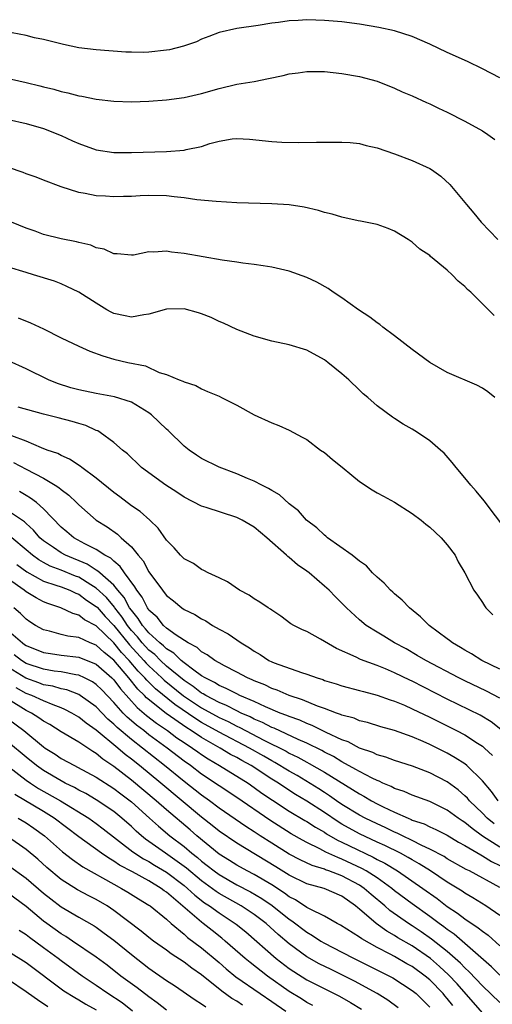
# Model space of a CAD drawing. Units: inches. Extents: x 2643867 to 2646000, y 1471149 to 1473000.
# Drawn here: x 2644688 to 2644742, y 1472590 to 1472702 of the extents above; entities that cross this region are included whole.
import ezdxf

# ---------------------------------------------------------------- set-up
doc = ezdxf.new("R2010")
doc.units = ezdxf.units.IN
doc.header["$MEASUREMENT"] = 0
doc.layers.add('LD26431470_2ft', color=108, linetype='Continuous')

msp = doc.modelspace()

# ---------------------------------------------------------------- linework, layer by layer
at = {"layer": 'LD26431470_2ft'}
for points, elevation in [([(2644743, 1472695.45), (2644741, 1472696.48), (2644739.3, 1472697.3), (2644737, 1472698.35), (2644735, 1472699.28), (2644733, 1472700.15), (2644731, 1472700.81), (2644729.2, 1472701.2), (2644727, 1472701.56), (2644725, 1472701.82), (2644723, 1472702), (2644722.03, 1472702.03), (2644721, 1472702.08), (2644720, 1472702), (2644719, 1472701.97), (2644717.77, 1472701.77), (2644717, 1472701.68), (2644715.43, 1472701.43), (2644713, 1472701.09), (2644711, 1472700.64), (2644709.84, 1472700.16), (2644709, 1472699.86), (2644708.43, 1472699.57), (2644706.94, 1472699.06), (2644705.35, 1472698.65), (2644705, 1472698.59), (2644703, 1472698.37), (2644702.35, 1472698.35), (2644701, 1472698.36), (2644700.38, 1472698.38), (2644697, 1472698.66), (2644695, 1472698.89), (2644693.26, 1472699.26), (2644691, 1472699.82), (2644689.97, 1472700.03), (2644689, 1472700.26), (2644687.4, 1472700.6)], 8856), ([(2644686.51, 1472695.49), (2644689, 1472694.92), (2644690.55, 1472694.55), (2644691, 1472694.42), (2644692.16, 1472694.16), (2644693, 1472693.89), (2644693.75, 1472693.75), (2644695, 1472693.39), (2644695.35, 1472693.35), (2644697, 1472693.02), (2644699, 1472692.78), (2644701, 1472692.7), (2644703, 1472692.79), (2644705, 1472692.96), (2644707, 1472693.21), (2644709, 1472693.67), (2644711, 1472694.25), (2644713, 1472694.71), (2644715, 1472695.05), (2644716.63, 1472695.37), (2644718.28, 1472695.72), (2644719, 1472695.89), (2644719.99, 1472696.01), (2644721, 1472696.19), (2644721.84, 1472696.16), (2644723, 1472696.16), (2644725, 1472695.93), (2644727, 1472695.59), (2644729, 1472695.08), (2644731, 1472694.29), (2644731.87, 1472693.87), (2644733, 1472693.38), (2644734.63, 1472692.63), (2644735, 1472692.47), (2644735.99, 1472691.99), (2644737, 1472691.53), (2644739, 1472690.5), (2644741, 1472689.39), (2644741.62, 1472689), (2644742.43, 1472688.43)], 8858), ([(2644687, 1472690.7), (2644689, 1472690.25), (2644691, 1472689.66), (2644693, 1472688.86), (2644694.27, 1472688.27), (2644695, 1472687.95), (2644697, 1472687.23), (2644699, 1472686.93), (2644701, 1472686.93), (2644705, 1472687.03), (2644707, 1472687.19), (2644707.26, 1472687.26), (2644709, 1472687.62), (2644709.95, 1472687.95), (2644711, 1472688.22), (2644712.48, 1472688.48), (2644713, 1472688.52), (2644714.45, 1472688.45), (2644717, 1472688.19), (2644718.13, 1472688.13), (2644720.09, 1472688.09), (2644722.1, 1472688.1), (2644723, 1472688.13), (2644724.12, 1472688.12), (2644725, 1472688.13), (2644725.94, 1472688.06), (2644727, 1472687.96), (2644727.75, 1472687.75), (2644729, 1472687.48), (2644731, 1472686.8), (2644733, 1472686.04), (2644735, 1472685.11), (2644735.19, 1472685), (2644736.25, 1472684.25), (2644737.29, 1472683.29), (2644739.2, 1472681), (2644740.03, 1472680.03), (2644740.87, 1472679), (2644742.76, 1472677)], 8860), ([(2644742.36, 1472668.36), (2644741.71, 1472669), (2644741, 1472669.66), (2644739.67, 1472671), (2644739.31, 1472671.31), (2644739, 1472671.66), (2644738.25, 1472672.25), (2644737.57, 1472673), (2644737, 1472673.51), (2644735.08, 1472675.08), (2644735, 1472675.17), (2644733.89, 1472675.89), (2644733, 1472676.7), (2644732.54, 1472677), (2644731, 1472677.95), (2644730.27, 1472678.27), (2644729, 1472678.71), (2644727.11, 1472679.11), (2644726.86, 1472679.14), (2644725, 1472679.54), (2644723.9, 1472679.9), (2644723, 1472680.08), (2644722.31, 1472680.31), (2644720.69, 1472680.69), (2644719, 1472680.95), (2644717, 1472681.08), (2644713, 1472681.19), (2644710.67, 1472681.33), (2644708.46, 1472681.54), (2644707, 1472681.75), (2644705.89, 1472681.89), (2644705, 1472681.98), (2644703, 1472682.02), (2644702.01, 1472681.99), (2644701, 1472681.92), (2644700.09, 1472681.91), (2644699, 1472681.87), (2644698.04, 1472681.96), (2644697, 1472682.01), (2644695.73, 1472682.27), (2644695, 1472682.37), (2644693, 1472683), (2644691, 1472683.76), (2644690.13, 1472684.13), (2644689, 1472684.5), (2644688.65, 1472684.65), (2644687, 1472685.22)], 8862), ([(2644742.43, 1472659), (2644741.63, 1472659.63), (2644741, 1472660.04), (2644740.38, 1472660.38), (2644737, 1472661.86), (2644735, 1472662.99), (2644733, 1472664.48), (2644731, 1472666.03), (2644729.66, 1472667), (2644729.3, 1472667.3), (2644729, 1472667.5), (2644728.16, 1472668.16), (2644726.9, 1472669), (2644725, 1472670.35), (2644724, 1472671), (2644723.41, 1472671.41), (2644722.13, 1472672.13), (2644721, 1472672.68), (2644719, 1472673.4), (2644717, 1472673.87), (2644716.01, 1472673.99), (2644715, 1472674.17), (2644713.69, 1472674.31), (2644713, 1472674.42), (2644711.36, 1472674.64), (2644707, 1472675.43), (2644705.58, 1472675.58), (2644705, 1472675.69), (2644703.57, 1472675.57), (2644703, 1472675.59), (2644701.24, 1472675.24), (2644701, 1472675.21), (2644699.37, 1472675.37), (2644699, 1472675.36), (2644697.9, 1472675.9), (2644697, 1472676.06), (2644696.36, 1472676.35), (2644695, 1472676.66), (2644694.74, 1472676.74), (2644693, 1472677.09), (2644691, 1472677.6), (2644690.04, 1472677.96), (2644689, 1472678.31), (2644687.35, 1472679)], 8864), ([(2644743.8, 1472643.8), (2644741.19, 1472647.19), (2644740.31, 1472648.31), (2644739.67, 1472649), (2644739, 1472649.84), (2644738, 1472651), (2644737.57, 1472651.57), (2644736.63, 1472652.63), (2644736.23, 1472653), (2644735, 1472654.05), (2644733.61, 1472655), (2644733, 1472655.38), (2644731.96, 1472655.96), (2644731, 1472656.59), (2644730.74, 1472656.74), (2644729, 1472658.05), (2644727.94, 1472659), (2644727.42, 1472659.42), (2644727, 1472659.81), (2644725.78, 1472661), (2644725, 1472661.68), (2644723.4, 1472663), (2644723, 1472663.29), (2644721, 1472664.37), (2644719, 1472664.98), (2644717, 1472665.4), (2644715, 1472665.97), (2644713, 1472666.76), (2644711.48, 1472667.48), (2644711, 1472667.67), (2644710.1, 1472668.1), (2644709, 1472668.54), (2644708.66, 1472668.66), (2644707, 1472669.1), (2644705, 1472669.05), (2644703, 1472668.49), (2644702.42, 1472668.42), (2644701, 1472668.15), (2644700.29, 1472668.29), (2644699, 1472668.58), (2644698.71, 1472668.71), (2644698.2, 1472669), (2644697, 1472669.74), (2644695, 1472671.01), (2644693.66, 1472671.66), (2644693, 1472671.95), (2644692.24, 1472672.24), (2644689.86, 1472673), (2644689, 1472673.25), (2644687, 1472673.87)], 8866), ([(2644688.08, 1472668.08), (2644689.51, 1472667.51), (2644691, 1472666.82), (2644693, 1472665.8), (2644695, 1472664.86), (2644696.28, 1472664.28), (2644697.73, 1472663.73), (2644699, 1472663.38), (2644700.6, 1472663), (2644702.6, 1472662.6), (2644704.16, 1472661.84), (2644705, 1472661.61), (2644706.45, 1472661), (2644706.87, 1472660.87), (2644707, 1472660.76), (2644708.35, 1472660.35), (2644709, 1472659.99), (2644709.68, 1472659.68), (2644711, 1472659.14), (2644711.28, 1472659), (2644713, 1472658.11), (2644715, 1472657.03), (2644717, 1472656.11), (2644717.81, 1472655.81), (2644719, 1472655.27), (2644719.48, 1472655), (2644720.48, 1472654.48), (2644721, 1472654.19), (2644722.57, 1472653), (2644723, 1472652.71), (2644723.93, 1472651.93), (2644725.04, 1472651.04), (2644726.12, 1472650.12), (2644727, 1472649.42), (2644728.45, 1472648.45), (2644729, 1472648.13), (2644729.74, 1472647.74), (2644731, 1472647.05), (2644733, 1472645.77), (2644734.02, 1472645), (2644734.55, 1472644.55), (2644735, 1472644.21), (2644735.62, 1472643.62), (2644736.32, 1472643), (2644737, 1472642.19), (2644737.89, 1472641), (2644738.23, 1472640.23), (2644739.01, 1472638.99), (2644740.04, 1472637), (2644740.44, 1472636.44), (2644741, 1472635.6), (2644741.23, 1472635.23), (2644741.41, 1472635), (2644742.21, 1472634.21)], 8868), ([(2644743, 1472628.01), (2644740.95, 1472629), (2644739.76, 1472629.76), (2644739, 1472630.17), (2644738.49, 1472630.49), (2644737.6, 1472631), (2644737.27, 1472631.27), (2644737, 1472631.46), (2644734.95, 1472633), (2644733.96, 1472633.96), (2644732.71, 1472635), (2644731.87, 1472635.87), (2644731, 1472636.59), (2644730.79, 1472636.79), (2644730.53, 1472637), (2644729.81, 1472637.81), (2644729, 1472638.48), (2644728.47, 1472639), (2644727.79, 1472639.79), (2644727, 1472640.33), (2644726.15, 1472641), (2644723.35, 1472643), (2644723.17, 1472643.17), (2644723, 1472643.27), (2644722.14, 1472644.14), (2644720.97, 1472645), (2644720.06, 1472646.06), (2644719, 1472646.85), (2644717.88, 1472647.88), (2644717, 1472648.37), (2644716.63, 1472648.63), (2644715.86, 1472649), (2644715, 1472649.45), (2644714.25, 1472649.75), (2644713, 1472650.28), (2644711, 1472651.05), (2644709, 1472652.05), (2644708.41, 1472652.41), (2644707.59, 1472653), (2644707, 1472653.44), (2644705.21, 1472655.21), (2644705, 1472655.39), (2644703.31, 1472657), (2644703, 1472657.24), (2644701, 1472658.44), (2644699.09, 1472659.08), (2644697, 1472659.45), (2644695, 1472659.85), (2644694.09, 1472660.09), (2644692.57, 1472660.57), (2644691.54, 1472661), (2644689, 1472662.26), (2644687, 1472663.17)], 8870), ([(2644743, 1472624.68), (2644741.48, 1472625.48), (2644739, 1472626.66), (2644738.32, 1472627), (2644734.54, 1472629), (2644733.58, 1472629.58), (2644732.31, 1472630.31), (2644730.98, 1472631), (2644729.76, 1472631.76), (2644729, 1472632.22), (2644727.76, 1472633), (2644727, 1472633.64), (2644725.52, 1472635), (2644725, 1472635.54), (2644724.25, 1472636.25), (2644723.54, 1472637), (2644723, 1472637.49), (2644721.25, 1472639), (2644721, 1472639.2), (2644719.92, 1472639.92), (2644719, 1472640.74), (2644718.84, 1472640.84), (2644718.68, 1472641), (2644716.45, 1472643), (2644715, 1472644.19), (2644713.63, 1472645), (2644713, 1472645.31), (2644709.54, 1472646.46), (2644709, 1472646.61), (2644707, 1472647.62), (2644706.18, 1472648.18), (2644704.91, 1472649), (2644702.16, 1472651), (2644701.57, 1472651.57), (2644701, 1472652.09), (2644700.55, 1472652.55), (2644699.97, 1472653), (2644699, 1472653.86), (2644697.45, 1472655), (2644697.17, 1472655.17), (2644697, 1472655.22), (2644695.79, 1472655.79), (2644695, 1472656.01), (2644694.25, 1472656.25), (2644692.67, 1472656.67), (2644691, 1472657.08), (2644688.1, 1472657.9)], 8872), ([(2644743.12, 1472621.12), (2644742, 1472622), (2644740.74, 1472622.74), (2644737, 1472624.58), (2644733, 1472626.62), (2644732.74, 1472626.74), (2644731, 1472627.59), (2644729.97, 1472628.03), (2644729, 1472628.43), (2644727.12, 1472629.12), (2644726.63, 1472629.37), (2644724.36, 1472630.36), (2644722.57, 1472631.43), (2644721, 1472632.29), (2644720.49, 1472632.49), (2644719.52, 1472633), (2644719.19, 1472633.19), (2644718.04, 1472634.04), (2644717, 1472634.72), (2644716.85, 1472634.85), (2644716.57, 1472635), (2644715.64, 1472635.64), (2644715, 1472636.03), (2644714.43, 1472636.43), (2644713.33, 1472637), (2644711.96, 1472637.96), (2644711, 1472638.42), (2644709.75, 1472639), (2644709.27, 1472639.27), (2644709, 1472639.37), (2644708.07, 1472640.07), (2644707, 1472640.58), (2644706.59, 1472641), (2644705.86, 1472641.86), (2644705, 1472642.73), (2644704.07, 1472644.07), (2644703.11, 1472645), (2644701.99, 1472645.99), (2644701, 1472646.65), (2644699.67, 1472647.67), (2644699, 1472648.16), (2644697, 1472649.8), (2644695.37, 1472651), (2644695.17, 1472651.17), (2644693.96, 1472651.96), (2644693, 1472652.37), (2644692.6, 1472652.6), (2644691.42, 1472653), (2644690.75, 1472653.25), (2644689, 1472654), (2644687.39, 1472654.61)], 8874), ([(2644687.56, 1472651.56), (2644689, 1472650.83), (2644691, 1472649.78), (2644692.32, 1472649), (2644692.73, 1472648.73), (2644693, 1472648.49), (2644693.86, 1472647.86), (2644694.76, 1472647), (2644695, 1472646.75), (2644697, 1472645.01), (2644698.23, 1472644.23), (2644699.4, 1472643.41), (2644699.82, 1472643), (2644701, 1472641.96), (2644701.79, 1472641), (2644702.36, 1472640.36), (2644703, 1472639.12), (2644704.53, 1472637), (2644704.75, 1472636.75), (2644705, 1472636.4), (2644705.8, 1472635.8), (2644706.75, 1472635), (2644707, 1472634.82), (2644708.23, 1472634.23), (2644709, 1472633.73), (2644709.5, 1472633.5), (2644710.25, 1472633), (2644711, 1472632.57), (2644712.03, 1472632.03), (2644713.5, 1472631), (2644714.45, 1472630.45), (2644715, 1472630.06), (2644715.68, 1472629.68), (2644716.68, 1472629), (2644717, 1472628.84), (2644717.27, 1472628.73), (2644720.38, 1472627.62), (2644721, 1472627.44), (2644722.18, 1472627), (2644722.81, 1472626.81), (2644723, 1472626.73), (2644724.34, 1472626.34), (2644725, 1472626.12), (2644727, 1472625.59), (2644727.45, 1472625.45), (2644729, 1472625.05), (2644730.5, 1472624.5), (2644731, 1472624.35), (2644732.11, 1472623.88), (2644733, 1472623.49), (2644735, 1472622.52), (2644738.04, 1472621), (2644739, 1472620.5), (2644740.43, 1472619.57), (2644741, 1472619.22), (2644741.25, 1472619), (2644742.15, 1472618.15)], 8876), ([(2644742.81, 1472613), (2644742.04, 1472614.04), (2644741, 1472615.26), (2644739.23, 1472617), (2644739, 1472617.19), (2644737.91, 1472617.91), (2644737, 1472618.41), (2644735, 1472619.41), (2644734.25, 1472619.75), (2644733, 1472620.29), (2644731, 1472621.02), (2644729.44, 1472621.44), (2644727.91, 1472621.91), (2644727, 1472622.13), (2644726.4, 1472622.4), (2644725, 1472622.77), (2644724.85, 1472622.85), (2644724.39, 1472623), (2644723, 1472623.53), (2644722.2, 1472623.8), (2644720.5, 1472624.5), (2644718.97, 1472625), (2644717.61, 1472625.61), (2644717, 1472625.81), (2644716.2, 1472626.2), (2644715, 1472626.67), (2644714.78, 1472626.78), (2644714.24, 1472627), (2644713, 1472627.66), (2644711.63, 1472628.37), (2644711, 1472628.71), (2644710.51, 1472629), (2644709.65, 1472629.65), (2644709, 1472630), (2644708.48, 1472630.48), (2644707.46, 1472631), (2644706.12, 1472631.88), (2644705, 1472632.69), (2644704.66, 1472633), (2644703.92, 1472633.92), (2644703, 1472634.75), (2644702.9, 1472634.9), (2644702.82, 1472635), (2644702.21, 1472636.21), (2644701.61, 1472637), (2644701.41, 1472637.41), (2644700.23, 1472639), (2644699.73, 1472639.73), (2644699, 1472640.31), (2644698.65, 1472640.65), (2644697.99, 1472641), (2644697, 1472641.65), (2644695.7, 1472642.3), (2644694.43, 1472643), (2644693.65, 1472643.65), (2644693, 1472644.2), (2644691, 1472646.29), (2644690.19, 1472647), (2644689.51, 1472647.51), (2644689, 1472647.8), (2644688.26, 1472648.26)], 8878), ([(2644742.35, 1472610.35), (2644741.55, 1472611), (2644741, 1472611.58), (2644739.53, 1472613), (2644739.29, 1472613.29), (2644739, 1472613.56), (2644738.23, 1472614.23), (2644737, 1472615.14), (2644735, 1472616.19), (2644733.05, 1472616.95), (2644731, 1472617.6), (2644729.98, 1472617.98), (2644729, 1472618.24), (2644728.5, 1472618.5), (2644727, 1472618.99), (2644725.71, 1472619.71), (2644725, 1472619.95), (2644723.2, 1472620.8), (2644721.59, 1472621.59), (2644721, 1472621.81), (2644720.18, 1472622.18), (2644719, 1472622.59), (2644718.72, 1472622.72), (2644717.97, 1472623), (2644716.29, 1472623.71), (2644715, 1472624.31), (2644713.37, 1472625), (2644713, 1472625.18), (2644711.81, 1472625.81), (2644711, 1472626.13), (2644710.48, 1472626.48), (2644709.41, 1472627), (2644709, 1472627.26), (2644708.1, 1472627.9), (2644707, 1472628.73), (2644706.67, 1472629), (2644705.83, 1472629.83), (2644705, 1472630.32), (2644704.66, 1472630.66), (2644704.23, 1472631), (2644703, 1472632.14), (2644702.62, 1472632.62), (2644702.27, 1472633), (2644701.79, 1472633.79), (2644701, 1472634.72), (2644700.8, 1472635), (2644700.17, 1472636.17), (2644699.45, 1472637), (2644699, 1472637.57), (2644697.39, 1472639), (2644697.19, 1472639.19), (2644697, 1472639.29), (2644695.97, 1472639.97), (2644693.49, 1472641), (2644693, 1472641.26), (2644692.13, 1472641.87), (2644691, 1472642.63), (2644690.57, 1472643), (2644689.86, 1472643.86), (2644689, 1472644.61), (2644688.8, 1472644.8), (2644687, 1472646.04)], 8880), ([(2644743, 1472607.72), (2644741, 1472608.97), (2644739.82, 1472609.82), (2644739, 1472610.51), (2644738.69, 1472610.69), (2644738.24, 1472611), (2644737, 1472611.92), (2644735, 1472612.9), (2644733, 1472613.65), (2644732.07, 1472614.07), (2644731, 1472614.41), (2644730.62, 1472614.62), (2644729.67, 1472615), (2644729.22, 1472615.22), (2644729, 1472615.29), (2644728.44, 1472615.56), (2644727, 1472616.32), (2644726.58, 1472616.58), (2644725, 1472617.44), (2644724.03, 1472618.03), (2644723, 1472618.55), (2644722.72, 1472618.72), (2644721, 1472619.57), (2644720.02, 1472619.98), (2644717.26, 1472621.26), (2644717, 1472621.36), (2644715.93, 1472621.93), (2644715, 1472622.31), (2644714.55, 1472622.55), (2644713.53, 1472623), (2644713, 1472623.25), (2644711.85, 1472623.85), (2644711, 1472624.19), (2644709.47, 1472625), (2644709.19, 1472625.19), (2644709, 1472625.28), (2644708.03, 1472626.03), (2644707, 1472626.7), (2644705, 1472628.35), (2644704.3, 1472629), (2644703.66, 1472629.66), (2644703, 1472630.18), (2644702.23, 1472631), (2644701.69, 1472631.69), (2644701, 1472632.43), (2644700.54, 1472633), (2644699.94, 1472633.94), (2644699.11, 1472635), (2644699.07, 1472635.07), (2644698.16, 1472636.16), (2644697, 1472637.25), (2644696.38, 1472637.62), (2644695, 1472638.48), (2644694.62, 1472638.62), (2644693, 1472639.3), (2644691.76, 1472639.76), (2644691, 1472640.16), (2644690.46, 1472640.46), (2644689.73, 1472641), (2644689, 1472641.63), (2644687.36, 1472643)], 8882), ([(2644687.96, 1472639.96), (2644689.1, 1472639.1), (2644691, 1472638.06), (2644692.4, 1472637.6), (2644693, 1472637.38), (2644693.98, 1472637), (2644694.66, 1472636.66), (2644695, 1472636.55), (2644695.88, 1472635.88), (2644697, 1472635.17), (2644697.09, 1472635.09), (2644698.02, 1472634.02), (2644699, 1472632.98), (2644700.77, 1472630.77), (2644702.43, 1472629), (2644702.69, 1472628.69), (2644703, 1472628.37), (2644704.48, 1472627), (2644704.74, 1472626.74), (2644706.95, 1472624.95), (2644709, 1472623.59), (2644711, 1472622.49), (2644712.02, 1472622.02), (2644713, 1472621.51), (2644713.35, 1472621.35), (2644716.09, 1472619.91), (2644718.64, 1472618.64), (2644719, 1472618.42), (2644719.97, 1472617.97), (2644721, 1472617.39), (2644721.26, 1472617.26), (2644723, 1472616.24), (2644727, 1472613.77), (2644727.51, 1472613.51), (2644728.36, 1472613), (2644729, 1472612.66), (2644729.68, 1472612.32), (2644731, 1472611.69), (2644732.54, 1472611), (2644732.87, 1472610.87), (2644733, 1472610.8), (2644734.35, 1472610.35), (2644735, 1472610.02), (2644735.71, 1472609.71), (2644737, 1472609.07), (2644738.29, 1472608.29), (2644739, 1472607.91), (2644740.81, 1472606.81), (2644741, 1472606.73), (2644742.06, 1472606.06), (2644743, 1472605.63)], 8884), ([(2644743, 1472603.12), (2644739.55, 1472605), (2644739.17, 1472605.17), (2644737, 1472606.39), (2644736.63, 1472606.63), (2644735, 1472607.49), (2644734.09, 1472607.91), (2644733, 1472608.48), (2644731.89, 1472609), (2644731.3, 1472609.3), (2644731, 1472609.41), (2644729.94, 1472609.94), (2644729, 1472610.35), (2644727.66, 1472611), (2644727, 1472611.36), (2644725, 1472612.58), (2644724.37, 1472613), (2644723.57, 1472613.57), (2644723, 1472613.92), (2644722.35, 1472614.35), (2644719.88, 1472615.88), (2644719, 1472616.36), (2644717.36, 1472617.36), (2644717, 1472617.54), (2644716.08, 1472618.08), (2644714.46, 1472619), (2644711, 1472620.83), (2644709, 1472621.94), (2644708.34, 1472622.34), (2644705.96, 1472623.96), (2644703.75, 1472625.75), (2644702.75, 1472626.75), (2644702.55, 1472627), (2644701.78, 1472627.78), (2644700.76, 1472629), (2644699.89, 1472629.89), (2644699, 1472631), (2644697, 1472632.94), (2644695.65, 1472633.65), (2644695, 1472634.18), (2644694.34, 1472634.34), (2644692.95, 1472635), (2644691.48, 1472635.48), (2644691, 1472635.68), (2644690.13, 1472636.13), (2644689, 1472636.83), (2644688.79, 1472637), (2644687, 1472638.26)], 8886), ([(2644743, 1472599.91), (2644741.4, 1472601), (2644739.93, 1472601.93), (2644739, 1472602.45), (2644738.68, 1472602.68), (2644737, 1472603.71), (2644735.08, 1472605), (2644733.81, 1472605.81), (2644733, 1472606.25), (2644732.54, 1472606.54), (2644731.67, 1472607), (2644729.89, 1472607.89), (2644729, 1472608.29), (2644727, 1472609.23), (2644725, 1472610.33), (2644724.58, 1472610.58), (2644723, 1472611.64), (2644721, 1472612.94), (2644719.72, 1472613.72), (2644718.49, 1472614.49), (2644717.75, 1472615), (2644717, 1472615.46), (2644714.64, 1472617), (2644713.58, 1472617.58), (2644713, 1472617.92), (2644712.29, 1472618.29), (2644711.11, 1472619), (2644709, 1472620.2), (2644707.81, 1472621), (2644707.3, 1472621.3), (2644704.96, 1472622.96), (2644702.74, 1472624.73), (2644702.49, 1472625), (2644701.73, 1472625.73), (2644700.72, 1472627), (2644699, 1472629.03), (2644697.9, 1472629.9), (2644697, 1472630.74), (2644696.32, 1472631), (2644695, 1472631.6), (2644693.76, 1472631.76), (2644693, 1472631.95), (2644691.67, 1472632.33), (2644691, 1472632.48), (2644690.07, 1472633), (2644689.42, 1472633.42), (2644689, 1472633.71), (2644688.36, 1472634.36), (2644687.61, 1472635)], 8888), ([(2644687, 1472632.37), (2644688.58, 1472631), (2644688.83, 1472630.83), (2644689, 1472630.7), (2644691, 1472629.9), (2644691.78, 1472629.78), (2644693, 1472629.62), (2644695, 1472629.37), (2644697, 1472628.57), (2644698.77, 1472627), (2644699, 1472626.77), (2644699.75, 1472625.75), (2644701.65, 1472623.65), (2644702.73, 1472622.73), (2644703.85, 1472621.85), (2644705.1, 1472621), (2644706.19, 1472620.19), (2644707, 1472619.63), (2644707.96, 1472619), (2644708.56, 1472618.56), (2644709, 1472618.26), (2644709.76, 1472617.76), (2644711.06, 1472617), (2644714.3, 1472615), (2644715, 1472614.51), (2644715.87, 1472613.87), (2644717.07, 1472613.07), (2644719, 1472611.82), (2644720.76, 1472610.76), (2644721, 1472610.63), (2644721.98, 1472609.98), (2644723, 1472609.41), (2644723.24, 1472609.24), (2644724.5, 1472608.5), (2644725, 1472608.27), (2644725.84, 1472607.84), (2644728.56, 1472606.56), (2644729, 1472606.3), (2644729.87, 1472605.87), (2644731.31, 1472605), (2644734.23, 1472603), (2644735.84, 1472601.84), (2644737, 1472600.95), (2644738.18, 1472600.18), (2644739, 1472599.54), (2644740.52, 1472598.52), (2644741, 1472598.11), (2644741.65, 1472597.65), (2644743, 1472596.46)], 8890), ([(2644743, 1472593.11), (2644742.05, 1472594.05), (2644739, 1472596.72), (2644737.77, 1472597.77), (2644737, 1472598.3), (2644736.61, 1472598.61), (2644736.06, 1472599), (2644735, 1472599.8), (2644733, 1472601.23), (2644731, 1472602.73), (2644730.68, 1472603), (2644729, 1472604.2), (2644727.77, 1472605), (2644727.28, 1472605.28), (2644725, 1472606.35), (2644724.51, 1472606.51), (2644723.15, 1472607.15), (2644722.49, 1472607.51), (2644721, 1472608.25), (2644720.5, 1472608.51), (2644719.22, 1472609.22), (2644716.77, 1472610.77), (2644713, 1472613.37), (2644709, 1472616.04), (2644707.73, 1472617), (2644707, 1472617.52), (2644705.08, 1472619), (2644703, 1472620.53), (2644702.4, 1472621), (2644701.6, 1472621.6), (2644701, 1472622.13), (2644700.53, 1472622.53), (2644700.08, 1472623), (2644699, 1472624.21), (2644697.63, 1472625.63), (2644697, 1472626.24), (2644696.55, 1472626.55), (2644695.66, 1472627), (2644695, 1472627.31), (2644694.65, 1472627.35), (2644693, 1472627.69), (2644692.21, 1472627.79), (2644691, 1472627.99), (2644689, 1472628.66), (2644688.46, 1472629), (2644687.64, 1472629.64)], 8892), ([(2644743, 1472589.99), (2644741, 1472591.87), (2644739.5, 1472593.5), (2644739, 1472593.94), (2644738.49, 1472594.49), (2644737, 1472595.8), (2644735.22, 1472597.22), (2644734.04, 1472598.04), (2644733, 1472598.74), (2644732.58, 1472599), (2644730.47, 1472600.47), (2644729.88, 1472601), (2644728.31, 1472602.31), (2644727.54, 1472603), (2644727, 1472603.37), (2644725, 1472604.44), (2644723.49, 1472605), (2644723.12, 1472605.12), (2644723, 1472605.18), (2644721.6, 1472605.6), (2644720.25, 1472606.25), (2644719, 1472606.91), (2644717, 1472608.14), (2644715.68, 1472609), (2644715, 1472609.46), (2644714.05, 1472610.05), (2644711, 1472612.16), (2644709.9, 1472613), (2644709, 1472613.64), (2644707, 1472615.2), (2644704.79, 1472617), (2644701, 1472619.98), (2644699.37, 1472621.37), (2644699, 1472621.75), (2644698.32, 1472622.32), (2644697, 1472623.69), (2644695.16, 1472625), (2644695, 1472625.1), (2644693.64, 1472625.64), (2644693, 1472625.78), (2644692.06, 1472626.06), (2644691, 1472626.23), (2644690.45, 1472626.45), (2644688.96, 1472626.96), (2644687, 1472628.2)], 8894), ([(2644741, 1472588.82), (2644738.11, 1472592.11), (2644737.15, 1472593.15), (2644736.11, 1472594.11), (2644735.09, 1472595), (2644733, 1472596.43), (2644731.38, 1472597.38), (2644731, 1472597.62), (2644730.11, 1472598.11), (2644728.89, 1472599), (2644727, 1472600.64), (2644726.79, 1472600.79), (2644726.55, 1472601), (2644725, 1472602.1), (2644722.97, 1472602.97), (2644721, 1472603.51), (2644719, 1472604.5), (2644717.47, 1472605.47), (2644713, 1472608.15), (2644711, 1472609.51), (2644710.19, 1472610.19), (2644709, 1472611.12), (2644704.35, 1472615), (2644701.91, 1472617), (2644701, 1472617.73), (2644700.28, 1472618.28), (2644699.45, 1472619), (2644697, 1472621.06), (2644695.85, 1472621.85), (2644695, 1472622.53), (2644694.21, 1472623), (2644693.42, 1472623.42), (2644693, 1472623.59), (2644692.07, 1472623.93), (2644691, 1472624.38), (2644689.65, 1472625), (2644689, 1472625.24), (2644687.86, 1472625.86)], 8896), ([(2644737.65, 1472589.65), (2644737, 1472590.45), (2644736.74, 1472590.74), (2644736.52, 1472591), (2644735, 1472592.57), (2644734.49, 1472593), (2644733, 1472594.08), (2644732.41, 1472594.41), (2644731, 1472595.23), (2644730.5, 1472595.5), (2644729, 1472596.27), (2644727.25, 1472597.25), (2644727, 1472597.45), (2644724.82, 1472598.82), (2644724.46, 1472599), (2644723, 1472599.83), (2644721.38, 1472600.62), (2644721, 1472600.83), (2644719.7, 1472601.7), (2644719, 1472602.05), (2644718.46, 1472602.46), (2644717, 1472603.42), (2644715, 1472604.58), (2644714.18, 1472605), (2644713, 1472605.65), (2644712.18, 1472606.18), (2644711, 1472606.91), (2644708.45, 1472609), (2644707.68, 1472609.68), (2644705, 1472611.95), (2644703.82, 1472613), (2644701, 1472615.36), (2644699, 1472616.92), (2644697.75, 1472617.75), (2644697, 1472618.38), (2644696.6, 1472618.6), (2644695, 1472619.66), (2644693, 1472620.87), (2644691.69, 1472621.69), (2644691, 1472622.07), (2644690.46, 1472622.46), (2644689.61, 1472623), (2644689, 1472623.29), (2644687, 1472624.53)], 8898), ([(2644687, 1472622.31), (2644688.75, 1472621), (2644691, 1472619.13), (2644691.19, 1472619), (2644692.31, 1472618.31), (2644693, 1472617.83), (2644694.51, 1472617), (2644694.84, 1472616.84), (2644697, 1472615.69), (2644699, 1472614.4), (2644699.79, 1472613.79), (2644701, 1472612.87), (2644703.07, 1472611), (2644704.08, 1472610.08), (2644705.38, 1472609), (2644707, 1472607.76), (2644707.9, 1472607), (2644708.52, 1472606.52), (2644709, 1472606.11), (2644709.63, 1472605.63), (2644710.42, 1472605), (2644711, 1472604.57), (2644713, 1472603.41), (2644714.59, 1472602.59), (2644715.85, 1472601.85), (2644717.05, 1472601.05), (2644719, 1472599.49), (2644719.3, 1472599.3), (2644721, 1472597.99), (2644721.63, 1472597.63), (2644722.6, 1472597), (2644723, 1472596.76), (2644725, 1472595.74), (2644726.4, 1472595), (2644730.79, 1472592.79), (2644733, 1472591.37), (2644733.44, 1472591), (2644735, 1472589.47)], 8900), ([(2644731.39, 1472589.39), (2644730.24, 1472590.24), (2644729.01, 1472591.01), (2644726.42, 1472592.42), (2644725, 1472593.15), (2644723.75, 1472593.75), (2644722.41, 1472594.41), (2644721, 1472595.21), (2644719, 1472596.68), (2644717.74, 1472597.74), (2644716.35, 1472599), (2644715, 1472600.02), (2644713.52, 1472601), (2644711, 1472602.42), (2644710.65, 1472602.65), (2644709, 1472603.86), (2644707.29, 1472605.29), (2644707, 1472605.51), (2644704.88, 1472607), (2644702.62, 1472608.62), (2644702.16, 1472609), (2644701.54, 1472609.54), (2644701, 1472610.05), (2644699.92, 1472611), (2644699, 1472611.76), (2644697, 1472613.12), (2644695.81, 1472613.81), (2644695, 1472614.21), (2644694.5, 1472614.5), (2644693.47, 1472615), (2644693, 1472615.25), (2644691, 1472616.43), (2644690.19, 1472617), (2644689, 1472617.96), (2644687, 1472619.65)], 8902), ([(2644687, 1472616.89), (2644689, 1472615.36), (2644689.52, 1472615), (2644690.41, 1472614.41), (2644692.92, 1472613), (2644696.16, 1472611), (2644697, 1472610.4), (2644697.8, 1472609.8), (2644701.18, 1472607.18), (2644702.38, 1472606.38), (2644703, 1472606.06), (2644703.65, 1472605.65), (2644705, 1472604.84), (2644707, 1472603.33), (2644707.4, 1472603), (2644708.22, 1472602.22), (2644709.35, 1472601.35), (2644709.9, 1472601), (2644711, 1472600.2), (2644712.93, 1472598.93), (2644714.03, 1472598.03), (2644717.51, 1472595), (2644719, 1472593.85), (2644719.5, 1472593.51), (2644721, 1472592.57), (2644724.7, 1472590.7), (2644725.98, 1472589.98), (2644727.22, 1472589.22)], 8904), ([(2644721.66, 1472589.66), (2644721, 1472590), (2644720.4, 1472590.4), (2644719, 1472591.25), (2644716.51, 1472593), (2644714.53, 1472594.53), (2644713.96, 1472595), (2644711.69, 1472597), (2644711.31, 1472597.31), (2644710.19, 1472598.19), (2644709.19, 1472599), (2644709, 1472599.13), (2644705, 1472602.57), (2644704.74, 1472602.74), (2644704.41, 1472603), (2644703, 1472603.85), (2644701.11, 1472604.89), (2644699.65, 1472605.65), (2644699, 1472606.11), (2644698.43, 1472606.43), (2644697.61, 1472607), (2644695, 1472608.9), (2644692.21, 1472611), (2644691, 1472611.76), (2644687.71, 1472613.71)], 8906), ([(2644688.1, 1472611), (2644689, 1472610.46), (2644689.87, 1472609.87), (2644691.08, 1472609), (2644693.16, 1472607.16), (2644694.28, 1472606.28), (2644695.46, 1472605.46), (2644699, 1472603.47), (2644699.87, 1472603), (2644700.58, 1472602.58), (2644701.8, 1472601.8), (2644703, 1472601.09), (2644703.13, 1472601), (2644705, 1472599.49), (2644705.54, 1472599), (2644707, 1472597.78), (2644707.41, 1472597.41), (2644709, 1472596.21), (2644711, 1472594.54), (2644711.82, 1472593.82), (2644712.92, 1472592.92), (2644715.66, 1472591), (2644717, 1472590.1), (2644718.59, 1472589)], 8908), ([(2644713.67, 1472589.67), (2644713, 1472590.12), (2644712.45, 1472590.45), (2644711.29, 1472591.29), (2644709, 1472593.14), (2644707.89, 1472593.89), (2644707, 1472594.58), (2644705.53, 1472595.53), (2644705, 1472595.94), (2644703.53, 1472597), (2644703, 1472597.41), (2644702.13, 1472598.13), (2644699, 1472600.49), (2644698.24, 1472601), (2644697, 1472601.73), (2644696.15, 1472602.15), (2644694.85, 1472602.85), (2644693, 1472604.02), (2644691.38, 1472605.38), (2644690.32, 1472606.32), (2644689, 1472607.45), (2644687, 1472608.84)], 8910), ([(2644687, 1472605.63), (2644689, 1472604.16), (2644691, 1472602.45), (2644691.8, 1472601.8), (2644693, 1472600.88), (2644695, 1472599.71), (2644696.74, 1472598.74), (2644697, 1472598.56), (2644697.91, 1472597.91), (2644699, 1472597.08), (2644701, 1472595.45), (2644703, 1472593.92), (2644705, 1472592.51), (2644705.91, 1472591.91), (2644708.28, 1472590.28), (2644709, 1472589.85), (2644709.48, 1472589.48)], 8912), ([(2644705, 1472589.1), (2644703.95, 1472589.95), (2644703, 1472590.62), (2644701.66, 1472591.66), (2644699.8, 1472593), (2644698.23, 1472594.23), (2644697, 1472595.16), (2644694.29, 1472597), (2644693.52, 1472597.52), (2644693, 1472597.81), (2644691.35, 1472599), (2644691, 1472599.26), (2644689, 1472600.93), (2644687, 1472602.42)], 8914), ([(2644701.13, 1472589), (2644699.93, 1472589.93), (2644698.32, 1472591), (2644697, 1472591.93), (2644695.39, 1472593), (2644693, 1472594.74), (2644692.67, 1472595), (2644691, 1472596.23), (2644689.39, 1472597.39), (2644689, 1472597.69), (2644688.2, 1472598.2)], 8916), ([(2644687, 1472595.8), (2644689, 1472594.56), (2644693.31, 1472591.31), (2644694.54, 1472590.54), (2644695, 1472590.29), (2644695.81, 1472589.81), (2644697, 1472589.14)], 8918), ([(2644691.48, 1472589.48), (2644690.29, 1472590.29), (2644689.28, 1472591), (2644689, 1472591.22), (2644687, 1472592.59)], 8920)]:
    msp.add_lwpolyline(points, dxfattribs=dict(at, elevation=elevation))

doc.saveas('drawing.dxf')
